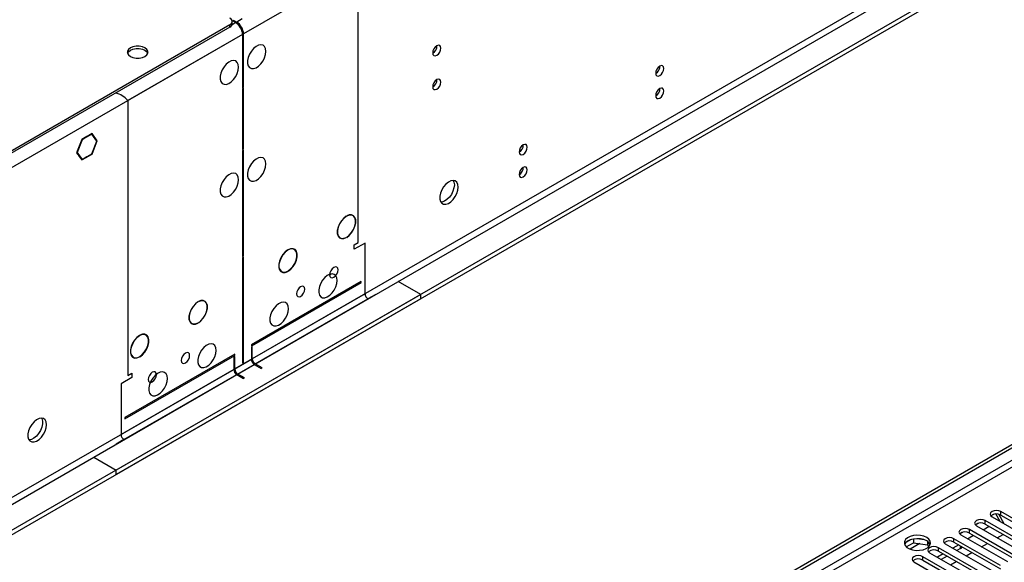
# Model space of a CAD drawing. Units: millimetres. Extents: x 4 to 11134, y 11 to 15752.
# Drawn here: x 4482 to 4839, y 3049 to 3246 of the extents above; entities that cross this region are included whole.
import ezdxf

# ---------------------------------------------------------------- set-up
doc = ezdxf.new("R2010")
doc.units = ezdxf.units.MM
doc.header["$LTSCALE"] = 53

msp = doc.modelspace()

# ---------------------------------------------------------------- linework, layer by layer
at = {"color": 8, "linetype": 'Continuous', "lineweight": 25}
for p, q in [((5954.077, 4043.622), (4563.551, 3240.889)), ((5957.258, 3925.836), (4560.369, 3119.429)), ((4561.43, 3117.592), (5958.319, 3923.999)), ((5686.967, 3574.19), (4315.887, 2782.683)), ((4316.948, 2780.846), (5688.028, 3572.353)), ((4605.094, 3264.871), (4563.551, 3240.889)), ((4605.094, 3165.253), (4605.094, 3264.871)), ((4563.086, 3246.336), (4561.076, 3245.176)), ((4558.601, 3243.339), (4558.601, 3244.155)), ((4560.723, 3244.972), (4559.42, 3244.22)), ((4561.076, 3244.738), (4561.076, 3245.176)), ((4563.197, 3240.685), (3172.672, 2437.952)), ((4563.197, 3240.685), (4521.655, 3216.703)), ((4563.551, 3240.889), (4563.172, 3241.108)), ((4521.655, 3216.703), (4521.655, 3117.085)), ((4607.568, 3146.677), (4566.733, 3123.103)), ((4567.794, 3121.266), (4608.629, 3144.84)), ((4566.379, 3122.899), (3169.49, 2316.492)), ((3170.551, 2314.654), (4567.44, 3121.062)), ((4560.016, 3119.225), (4519.18, 3095.651)), ((4520.241, 3093.814), (4561.076, 3117.388)), ((4832.234, 3063.21), (4832.234, 3064.435)), ((4837.891, 3066.476), (4837.891, 3067.701)), ((4826.577, 3059.945), (4826.577, 3061.169)), ((4820.92, 3056.679), (4820.92, 3057.904)), ((4808.615, 3056.1), (4805.111, 3054.077)), ((4815.263, 3053.413), (4815.263, 3054.638)), ((4823.236, 3054.342), (4823.236, 3055.342)), ((4809.606, 3050.148), (4809.606, 3051.372))]:
    msp.add_line(p, q, dxfattribs=at)
at = {"color": 7, "linetype": 'Continuous', "lineweight": 25}
for p, q in [((6018.6, 3949.41), (4517.412, 3082.792)), ((6018.6, 3947.777), (4517.412, 3081.159)), ((4314.826, 2787.786), (5685.906, 3579.294)), ((4315.887, 2787.174), (5686.967, 3578.681)), ((4558.601, 3244.155), (3173.733, 2444.688)), ((4558.601, 3243.339), (3173.733, 2443.871)), ((4559.48, 3244.564), (4559.48, 3245.38)), ((4560.015, 3245.788), (4559.662, 3245.584)), ((4559.662, 3245.584), (4560.723, 3244.972)), ((4560.015, 3245.788), (4561.076, 3245.176)), ((4560.015, 3245.38), (4560.015, 3245.788)), ((4563.197, 3240.685), (4563.197, 3221.496)), ((4563.551, 3221.7), (4563.551, 3240.889)), ((4563.197, 3221.905), (4563.551, 3221.7)), ((4563.197, 3221.496), (4563.551, 3221.7)), ((4563.551, 3221.292), (4563.197, 3221.088)), ((4563.551, 3199.246), (4563.551, 3221.292)), ((4563.197, 3221.088), (4563.197, 3199.042)), ((4506.806, 3203.681), (4504.948, 3202.608)), ((4506.806, 3203.517), (4505.03, 3202.492)), ((4506.664, 3203.599), (4506.806, 3203.517)), ((4506.806, 3203.681), (4506.806, 3203.517)), ((4508.663, 3204.753), (4506.876, 3203.722)), ((4508.582, 3204.543), (4506.876, 3203.558)), ((4506.876, 3203.558), (4506.876, 3203.722)), ((4508.44, 3204.624), (4508.582, 3204.543)), ((4510.357, 3202.016), (4508.582, 3204.543)), ((4510.521, 3202.11), (4508.663, 3204.753)), ((4504.948, 3202.608), (4503.091, 3197.821)), ((4505.03, 3202.492), (4503.254, 3197.915)), ((4504.926, 3202.552), (4505.03, 3202.492)), ((4508.582, 3197.439), (4510.357, 3202.016)), ((4508.663, 3197.322), (4510.521, 3202.11)), ((4510.134, 3202.333), (4510.521, 3202.11)), ((4503.091, 3197.821), (4503.984, 3196.55)), ((4503.15, 3197.975), (4503.254, 3197.915)), ((4503.254, 3197.915), (4504.107, 3196.702)), ((4503.72, 3196.925), (4504.107, 3196.702)), ((4504.107, 3196.702), (4503.984, 3196.55)), ((4504.019, 3196.499), (4504.142, 3196.652)), ((4504.019, 3196.499), (4504.948, 3195.178)), ((4504.142, 3196.652), (4505.03, 3195.388)), ((4504.948, 3195.178), (4506.806, 3196.25)), ((4505.03, 3195.388), (4506.806, 3196.413)), ((4506.664, 3196.332), (4506.806, 3196.25)), ((4506.806, 3196.413), (4506.806, 3196.25)), ((4506.876, 3196.454), (4508.582, 3197.439)), ((4506.876, 3196.291), (4508.663, 3197.322)), ((4506.876, 3196.291), (4506.876, 3196.454)), ((4508.522, 3197.404), (4508.663, 3197.322)), ((4563.197, 3199.45), (4563.551, 3199.246)), ((4563.197, 3199.042), (4563.551, 3199.246)), ((4563.551, 3198.837), (4563.197, 3198.633)), ((4563.197, 3198.633), (4563.197, 3160.256)), ((4563.551, 3160.46), (4563.551, 3198.837)), ((4504.643, 3195.611), (4505.03, 3195.388)), ((4600.78, 3174.806), (4600.78, 3174.725)), ((4600.922, 3174.806), (4600.922, 3174.888)), ((4600.78, 3167.133), (4600.78, 3167.051)), ((4600.922, 3167.133), (4600.922, 3167.214)), ((4603.679, 3164.437), (4605.094, 3165.253)), ((4607.568, 3165.049), (4603.679, 3162.804)), ((4603.679, 3162.804), (4603.679, 3164.437)), ((4607.568, 3146.677), (4607.568, 3165.049)), ((4563.197, 3160.664), (4563.551, 3160.46)), ((4579.567, 3162.56), (4579.567, 3162.478)), ((4579.708, 3162.56), (4579.708, 3162.642)), ((4563.197, 3160.256), (4563.551, 3160.46)), ((4563.551, 3160.052), (4563.197, 3159.848)), ((4563.197, 3159.848), (4563.197, 3121.47)), ((4563.551, 3121.674), (4563.551, 3160.052)), ((4579.567, 3154.886), (4579.567, 3154.805)), ((4579.708, 3154.886), (4579.708, 3154.968)), ((4606.154, 3151.168), (4566.379, 3128.206)), ((4566.379, 3127.798), (4606.154, 3150.76)), ((4606.154, 3150.76), (4606.154, 3151.168)), ((4627.721, 3146.472), (4619.589, 3151.167)), ((4627.721, 3146.472), (3126.533, 2279.855)), ((4611.458, 3146.472), (4608.629, 3144.84)), ((4627.721, 3144.839), (4627.721, 3146.472)), ((4627.721, 3144.839), (3126.533, 2278.222)), ((4547.04, 3143.783), (4547.04, 3143.701)), ((4547.182, 3143.783), (4547.182, 3143.865)), ((4547.04, 3136.109), (4547.04, 3136.027)), ((4547.182, 3136.109), (4547.182, 3136.191)), ((4525.827, 3131.537), (4525.827, 3131.455)), ((4525.968, 3131.537), (4525.968, 3131.618)), ((4566.379, 3128.206), (4566.379, 3127.798)), ((4566.733, 3127.594), (4566.379, 3127.39)), ((4566.379, 3127.39), (4566.379, 3122.899)), ((4566.733, 3123.103), (4566.733, 3127.594)), ((4560.369, 3124.737), (4520.594, 3101.775)), ((4520.594, 3101.367), (4560.369, 3124.328)), ((4525.827, 3123.863), (4525.827, 3123.781)), ((4525.968, 3123.863), (4525.968, 3123.945)), ((4560.369, 3123.92), (4560.016, 3123.716)), ((4560.016, 3123.716), (4560.016, 3119.225)), ((4560.369, 3124.328), (4560.369, 3124.737)), ((4560.369, 3119.429), (4560.369, 3123.92)), ((4563.197, 3121.878), (4563.551, 3121.674)), ((4563.197, 3121.47), (4563.551, 3121.674)), ((4570.269, 3119.837), (4567.794, 3121.266)), ((4521.655, 3117.085), (4523.069, 3117.902)), ((4523.069, 3117.902), (4523.069, 3116.269)), ((4567.44, 3121.062), (4569.915, 3119.633)), ((4570.269, 3119.837), (4569.915, 3119.633)), ((4523.069, 3116.269), (4519.18, 3114.023)), ((4561.076, 3117.388), (4563.551, 3115.959)), ((4563.904, 3116.163), (4561.43, 3117.592)), ((4563.904, 3116.163), (4563.551, 3115.959)), ((4519.18, 3114.023), (4519.18, 3095.651)), ((4520.594, 3101.775), (4520.594, 3101.367)), ((4520.241, 3093.814), (4517.412, 3092.181)), ((4509.28, 3087.487), (4517.412, 3082.792)), ((4517.412, 3081.159), (4517.412, 3082.792)), ((4849.116, 3054.689), (4832.234, 3064.435)), ((4835.296, 3066.72), (4834.325, 3066.159)), ((4835.297, 3066.72), (4834.325, 3066.159)), ((4834.708, 3065.864), (4851.591, 3056.118)), ((4837.652, 3064.165), (4836.101, 3066.851)), ((4839.152, 3063.299), (4837.154, 3066.759)), ((4837.191, 3064.431), (4837.421, 3064.564)), ((4854.773, 3057.955), (4837.891, 3067.701)), ((4837.891, 3066.476), (4854.773, 3056.73)), ((4843.459, 3051.423), (4826.577, 3061.169)), ((4829.64, 3063.455), (4828.668, 3062.894)), ((4829.64, 3063.454), (4828.668, 3062.894)), ((4829.052, 3062.598), (4845.934, 3052.852)), ((4831.534, 3061.165), (4833.655, 3062.39)), ((4832.234, 3063.21), (4849.116, 3053.464)), ((4805.427, 3057.573), (4803.498, 3056.459)), ((4806.32, 3057.786), (4806.32, 3056.455)), ((4810.175, 3057.492), (4807.54, 3057.899)), ((4837.802, 3048.158), (4820.92, 3057.904)), ((4823.983, 3060.189), (4823.011, 3059.628)), ((4823.983, 3060.189), (4823.012, 3059.628)), ((4823.395, 3059.332), (4840.277, 3049.587)), ((4825.877, 3057.899), (4827.998, 3059.124)), ((4826.577, 3059.945), (4843.459, 3050.199)), ((4836.605, 3058.238), (4838.726, 3059.462)), ((4803.662, 3054.921), (4806.32, 3056.455)), ((4806.32, 3056.455), (4811.395, 3055.67)), ((4811.395, 3056.867), (4811.395, 3055.67)), ((4811.395, 3055.67), (4811.729, 3054.95)), ((4812.207, 3055.553), (4811.722, 3056.599)), ((4832.145, 3044.892), (4815.263, 3054.638)), ((4817.738, 3056.067), (4834.62, 3046.321)), ((4822.688, 3055.658), (4820.566, 3054.434)), ((4820.92, 3056.679), (4837.802, 3046.933)), ((4823.236, 3054.342), (4821.981, 3053.617)), ((4830.948, 3054.972), (4833.069, 3056.197)), ((4826.488, 3041.627), (4809.606, 3051.372)), ((4809.606, 3050.148), (4826.488, 3040.402)), ((4812.081, 3052.801), (4828.963, 3043.055)), ((4817.031, 3052.393), (4814.91, 3051.168)), ((4815.263, 3053.413), (4832.145, 3043.667)), ((4818.445, 3051.576), (4816.324, 3050.352)), ((4825.291, 3051.707), (4827.412, 3052.931)), ((4806.424, 3049.536), (4823.306, 3039.79)), ((4819.634, 3048.441), (4821.755, 3049.665))]:
    msp.add_line(p, q, dxfattribs=at)
at = {"color": 7, "linetype": 'Continuous', "lineweight": 25, "flags": 128}
for points in [[(4527.842, 3232.726), (4528.532, 3233.274), (4528.894, 3233.918), (4528.894, 3234.595), (4528.532, 3235.239), (4527.842, 3235.787), (4526.893, 3236.186), (4525.777, 3236.395), (4524.604, 3236.395), (4523.488, 3236.185), (4522.539, 3235.787), (4521.849, 3235.239), (4521.487, 3234.595), (4521.487, 3233.918), (4521.849, 3233.274), (4522.539, 3232.726), (4523.488, 3232.328), (4524.604, 3232.118), (4525.777, 3232.118), (4526.893, 3232.328), (4527.842, 3232.726)], [(4522.539, 3234.971), (4523.488, 3235.369), (4524.604, 3235.578), (4525.777, 3235.578), (4526.893, 3235.369), (4527.842, 3234.971), (4528.532, 3234.423), (4528.873, 3233.848)], [(4571.683, 3234.56), (4571.558, 3235.535), (4571.194, 3236.293), (4570.616, 3236.779), (4569.869, 3236.957), (4569.007, 3236.813), (4568.095, 3236.358), (4567.199, 3235.627), (4566.387, 3234.672), (4565.719, 3233.565), (4565.243, 3232.388), (4564.996, 3231.228), (4564.996, 3230.172), (4565.243, 3229.298), (4565.719, 3228.669), (4566.387, 3228.334), (4567.199, 3228.317), (4568.095, 3228.619), (4569.007, 3229.218), (4569.869, 3230.07), (4570.616, 3231.11), (4571.194, 3232.263), (4571.558, 3233.442), (4571.683, 3234.56)], [(4635.039, 3235.689), (4634.927, 3236.28), (4634.605, 3236.651), (4634.123, 3236.744), (4633.555, 3236.547), (4632.986, 3236.088), (4632.505, 3235.438), (4632.183, 3234.696), (4632.07, 3233.975), (4632.183, 3233.384), (4632.505, 3233.013), (4632.986, 3232.92), (4633.555, 3233.117), (4634.123, 3233.576), (4634.605, 3234.226), (4634.927, 3234.968), (4635.039, 3235.689)], [(4521.508, 3233.848), (4521.849, 3234.423), (4522.539, 3234.971)], [(4561.783, 3228.845), (4561.659, 3229.82), (4561.294, 3230.578), (4560.717, 3231.064), (4559.97, 3231.242), (4559.108, 3231.098), (4558.195, 3230.644), (4557.3, 3229.912), (4556.488, 3228.957), (4555.819, 3227.85), (4555.344, 3226.673), (4555.097, 3225.514), (4555.097, 3224.457), (4555.344, 3223.583), (4555.819, 3222.955), (4556.488, 3222.62), (4557.3, 3222.602), (4558.195, 3222.905), (4559.108, 3223.503), (4559.97, 3224.355), (4560.717, 3225.395), (4561.294, 3226.548), (4561.659, 3227.727), (4561.783, 3228.845)], [(4715.827, 3228.361), (4715.713, 3228.952), (4715.392, 3229.323), (4714.91, 3229.416), (4714.342, 3229.219), (4713.773, 3228.76), (4713.292, 3228.111), (4712.97, 3227.368), (4712.857, 3226.647), (4712.97, 3226.056), (4713.292, 3225.686), (4713.773, 3225.592), (4714.342, 3225.79), (4714.91, 3226.248), (4715.392, 3226.898), (4715.713, 3227.64), (4715.827, 3228.361)], [(4635.039, 3223.441), (4634.927, 3224.032), (4634.605, 3224.403), (4634.123, 3224.496), (4633.555, 3224.299), (4632.986, 3223.84), (4632.505, 3223.19), (4632.183, 3222.448), (4632.07, 3221.727), (4632.183, 3221.136), (4632.505, 3220.765), (4632.986, 3220.672), (4633.555, 3220.869), (4634.123, 3221.328), (4634.605, 3221.978), (4634.927, 3222.72), (4635.039, 3223.441)], [(4715.827, 3220.196), (4715.713, 3220.787), (4715.392, 3221.157), (4714.91, 3221.251), (4714.342, 3221.054), (4713.773, 3220.595), (4713.292, 3219.945), (4712.97, 3219.203), (4712.857, 3218.482), (4712.97, 3217.891), (4713.292, 3217.52), (4713.773, 3217.427), (4714.342, 3217.624), (4714.91, 3218.083), (4715.392, 3218.732), (4715.713, 3219.475), (4715.827, 3220.196)], [(4666.329, 3199.787), (4666.216, 3200.378), (4665.894, 3200.749), (4665.412, 3200.842), (4664.844, 3200.645), (4664.276, 3200.186), (4663.794, 3199.536), (4663.472, 3198.794), (4663.359, 3198.073), (4663.472, 3197.482), (4663.794, 3197.111), (4664.276, 3197.018), (4664.844, 3197.215), (4665.412, 3197.674), (4665.894, 3198.324), (4666.216, 3199.066), (4666.329, 3199.787)], [(4571.683, 3193.733), (4571.558, 3194.708), (4571.194, 3195.466), (4570.616, 3195.952), (4569.869, 3196.13), (4569.007, 3195.986), (4568.095, 3195.531), (4567.199, 3194.8), (4566.387, 3193.845), (4565.719, 3192.738), (4565.243, 3191.561), (4564.996, 3190.401), (4564.996, 3189.345), (4565.243, 3188.471), (4565.719, 3187.842), (4566.387, 3187.507), (4567.199, 3187.49), (4568.095, 3187.792), (4569.007, 3188.391), (4569.869, 3189.243), (4570.616, 3190.283), (4571.194, 3191.436), (4571.558, 3192.615), (4571.683, 3193.733)], [(4666.329, 3191.622), (4666.216, 3192.213), (4665.894, 3192.583), (4665.412, 3192.677), (4664.844, 3192.479), (4664.276, 3192.021), (4663.794, 3191.371), (4663.472, 3190.629), (4663.359, 3189.907), (4663.472, 3189.316), (4663.794, 3188.946), (4664.276, 3188.852), (4664.844, 3189.05), (4665.412, 3189.508), (4665.894, 3190.158), (4666.216, 3190.9), (4666.329, 3191.622)], [(4561.783, 3188.018), (4561.659, 3188.993), (4561.294, 3189.751), (4560.717, 3190.237), (4559.97, 3190.415), (4559.108, 3190.271), (4558.195, 3189.817), (4557.3, 3189.085), (4556.488, 3188.13), (4555.819, 3187.023), (4555.344, 3185.846), (4555.097, 3184.687), (4555.097, 3183.63), (4555.344, 3182.756), (4555.819, 3182.128), (4556.488, 3181.793), (4557.3, 3181.775), (4558.195, 3182.077), (4559.108, 3182.676), (4559.97, 3183.528), (4560.717, 3184.568), (4561.294, 3185.721), (4561.659, 3186.9), (4561.783, 3188.018)], [(4641.333, 3185.357), (4641.208, 3186.332), (4640.844, 3187.09), (4640.267, 3187.576), (4639.519, 3187.754), (4638.657, 3187.61), (4637.745, 3187.155), (4636.849, 3186.423), (4636.037, 3185.469), (4635.369, 3184.362), (4634.893, 3183.185), (4634.646, 3182.025), (4634.646, 3180.969), (4634.893, 3180.094), (4635.369, 3179.466), (4636.037, 3179.131), (4636.849, 3179.114), (4637.745, 3179.416), (4638.657, 3180.015), (4639.519, 3180.867), (4640.267, 3181.907), (4640.844, 3183.06), (4641.208, 3184.239), (4641.333, 3185.357)], [(4639.919, 3186.174), (4639.794, 3185.055), (4639.43, 3183.876), (4638.852, 3182.723), (4638.105, 3181.683), (4637.243, 3180.832), (4636.331, 3180.233), (4635.435, 3179.931), (4635, 3179.899)], [(4639.534, 3187.754), (4639.794, 3187.148), (4639.919, 3186.174)], [(4600.78, 3174.806), (4599.849, 3174.093), (4598.997, 3173.134), (4598.292, 3172.004), (4597.788, 3170.792), (4597.525, 3169.594), (4597.525, 3168.505), (4597.788, 3167.61), (4598.292, 3166.98), (4598.997, 3166.665), (4599.849, 3166.689), (4600.78, 3167.051)], [(4600.922, 3167.133), (4601.853, 3167.846), (4602.704, 3168.805), (4603.41, 3169.935), (4603.914, 3171.147), (4604.176, 3172.345), (4604.176, 3173.434), (4603.914, 3174.329), (4603.41, 3174.959), (4602.704, 3175.274), (4601.853, 3175.25), (4600.922, 3174.888)], [(4600.922, 3167.214), (4601.833, 3167.912), (4602.666, 3168.852), (4603.357, 3169.958), (4603.85, 3171.144), (4604.106, 3172.316), (4604.106, 3173.382), (4603.85, 3174.258), (4603.357, 3174.874), (4602.666, 3175.183), (4601.833, 3175.16), (4600.922, 3174.806)], [(4600.78, 3174.725), (4599.869, 3174.026), (4599.036, 3173.087), (4598.345, 3171.981), (4597.852, 3170.795), (4597.595, 3169.623), (4597.595, 3168.557), (4597.852, 3167.681), (4598.345, 3167.065), (4599.036, 3166.756), (4599.869, 3166.779), (4600.78, 3167.133)], [(4579.567, 3162.56), (4578.636, 3161.847), (4577.784, 3160.888), (4577.078, 3159.758), (4576.575, 3158.546), (4576.312, 3157.348), (4576.312, 3156.259), (4576.575, 3155.364), (4577.078, 3154.734), (4577.784, 3154.419), (4578.636, 3154.443), (4579.567, 3154.805)], [(4579.567, 3162.478), (4578.656, 3161.78), (4577.822, 3160.841), (4577.132, 3159.735), (4576.639, 3158.549), (4576.382, 3157.377), (4576.382, 3156.311), (4576.639, 3155.435), (4577.132, 3154.818), (4577.822, 3154.51), (4578.656, 3154.533), (4579.567, 3154.886)], [(4579.708, 3154.886), (4580.639, 3155.599), (4581.491, 3156.559), (4582.197, 3157.689), (4582.701, 3158.901), (4582.963, 3160.098), (4582.963, 3161.188), (4582.701, 3162.083), (4582.197, 3162.713), (4581.491, 3163.028), (4580.639, 3163.004), (4579.708, 3162.642)], [(4579.708, 3154.968), (4580.619, 3155.666), (4581.453, 3156.606), (4582.144, 3157.712), (4582.637, 3158.898), (4582.893, 3160.07), (4582.893, 3161.136), (4582.637, 3162.012), (4582.144, 3162.628), (4581.453, 3162.937), (4580.619, 3162.914), (4579.708, 3162.56)], [(4597.492, 3151.475), (4597.368, 3152.449), (4597.003, 3153.208), (4596.426, 3153.694), (4595.679, 3153.872), (4594.817, 3153.728), (4593.904, 3153.273), (4593.009, 3152.541), (4592.197, 3151.586), (4591.528, 3150.479), (4591.053, 3149.303), (4590.806, 3148.143), (4590.806, 3147.087), (4591.053, 3146.212), (4591.528, 3145.584), (4592.197, 3145.249), (4593.009, 3145.232), (4593.904, 3145.534), (4594.817, 3146.133), (4595.679, 3146.984), (4596.426, 3148.025), (4597.003, 3149.177), (4597.368, 3150.356), (4597.492, 3151.475)], [(4594.738, 3153.559), (4594.854, 3152.956), (4595.182, 3152.578), (4595.674, 3152.482), (4596.255, 3152.684), (4596.835, 3153.152), (4597.327, 3153.816), (4597.656, 3154.574), (4597.771, 3155.31), (4597.656, 3155.914), (4597.327, 3156.292), (4596.835, 3156.388), (4596.255, 3156.186), (4595.674, 3155.718), (4595.182, 3155.054), (4594.854, 3154.296), (4594.738, 3153.559)], [(4594.742, 3153.447), (4594.841, 3153.5), (4595.298, 3153.846)], [(4582.717, 3146.62), (4582.833, 3146.016), (4583.162, 3145.638), (4583.654, 3145.543), (4584.234, 3145.744), (4584.814, 3146.213), (4585.306, 3146.876), (4585.635, 3147.634), (4585.75, 3148.371), (4585.635, 3148.974), (4585.306, 3149.353), (4584.814, 3149.448), (4584.234, 3149.247), (4583.654, 3148.778), (4583.162, 3148.115), (4582.833, 3147.357), (4582.717, 3146.62)], [(4547.04, 3143.783), (4546.109, 3143.07), (4545.257, 3142.11), (4544.551, 3140.98), (4544.048, 3139.769), (4543.785, 3138.571), (4543.785, 3137.482), (4544.048, 3136.587), (4544.551, 3135.957), (4545.257, 3135.641), (4546.109, 3135.666), (4547.04, 3136.027)], [(4547.04, 3143.701), (4546.129, 3143.003), (4545.296, 3142.064), (4544.605, 3140.958), (4544.112, 3139.772), (4543.855, 3138.6), (4543.855, 3137.534), (4544.112, 3136.658), (4544.605, 3136.041), (4545.296, 3135.732), (4546.129, 3135.755), (4547.04, 3136.109)], [(4547.182, 3136.109), (4548.113, 3136.822), (4548.964, 3137.781), (4549.67, 3138.912), (4550.174, 3140.123), (4550.436, 3141.321), (4550.436, 3142.41), (4550.174, 3143.305), (4549.67, 3143.935), (4548.964, 3144.25), (4548.113, 3144.226), (4547.182, 3143.865)], [(4547.182, 3136.191), (4548.092, 3136.889), (4548.926, 3137.828), (4549.617, 3138.934), (4550.11, 3140.12), (4550.366, 3141.292), (4550.366, 3142.358), (4550.11, 3143.234), (4549.617, 3143.851), (4548.926, 3144.16), (4548.092, 3144.136), (4547.182, 3143.783)], [(4579.814, 3141.27), (4579.69, 3142.244), (4579.326, 3143.003), (4578.748, 3143.489), (4578.001, 3143.667), (4577.139, 3143.523), (4576.227, 3143.068), (4575.331, 3142.336), (4574.519, 3141.381), (4573.85, 3140.274), (4573.375, 3139.098), (4573.128, 3137.938), (4573.128, 3136.882), (4573.375, 3136.007), (4573.85, 3135.379), (4574.519, 3135.044), (4575.331, 3135.027), (4576.227, 3135.329), (4577.139, 3135.928), (4578.001, 3136.779), (4578.748, 3137.82), (4579.326, 3138.972), (4579.69, 3140.151), (4579.814, 3141.27)], [(4525.968, 3123.863), (4526.899, 3124.576), (4527.751, 3125.535), (4528.457, 3126.666), (4528.961, 3127.877), (4529.223, 3129.075), (4529.223, 3130.164), (4528.961, 3131.059), (4528.457, 3131.689), (4527.751, 3132.004), (4526.899, 3131.98), (4525.968, 3131.618)], [(4525.827, 3131.537), (4524.896, 3130.824), (4524.044, 3129.864), (4523.338, 3128.734), (4522.834, 3127.522), (4522.572, 3126.325), (4522.572, 3125.235), (4522.834, 3124.34), (4523.338, 3123.711), (4524.044, 3123.395), (4524.896, 3123.42), (4525.827, 3123.781)], [(4525.827, 3131.455), (4524.916, 3130.757), (4524.082, 3129.818), (4523.392, 3128.711), (4522.899, 3127.526), (4522.642, 3126.353), (4522.642, 3125.287), (4522.899, 3124.412), (4523.392, 3123.795), (4524.082, 3123.486), (4524.916, 3123.509), (4525.827, 3123.863)], [(4525.968, 3123.945), (4526.879, 3124.643), (4527.713, 3125.582), (4528.403, 3126.688), (4528.896, 3127.874), (4529.153, 3129.046), (4529.153, 3130.112), (4528.896, 3130.988), (4528.403, 3131.605), (4527.713, 3131.913), (4526.879, 3131.89), (4525.968, 3131.537)], [(4553.651, 3126.166), (4553.527, 3127.141), (4553.162, 3127.899), (4552.585, 3128.385), (4551.838, 3128.563), (4550.976, 3128.419), (4550.063, 3127.964), (4549.168, 3127.232), (4548.356, 3126.278), (4547.687, 3125.171), (4547.212, 3123.994), (4546.965, 3122.834), (4546.965, 3121.778), (4547.212, 3120.903), (4547.687, 3120.275), (4548.356, 3119.94), (4549.168, 3119.923), (4550.063, 3120.225), (4550.976, 3120.824), (4551.838, 3121.676), (4552.585, 3122.716), (4553.162, 3123.869), (4553.527, 3125.048), (4553.651, 3126.166)], [(4544.031, 3124.287), (4543.916, 3124.89), (4543.587, 3125.269), (4543.095, 3125.364), (4542.514, 3125.162), (4541.934, 3124.694), (4541.442, 3124.031), (4541.114, 3123.273), (4540.998, 3122.536), (4541.114, 3121.932), (4541.442, 3121.554), (4541.934, 3121.458), (4542.514, 3121.66), (4543.095, 3122.128), (4543.587, 3122.792), (4543.916, 3123.55), (4544.031, 3124.287)], [(4532.01, 3117.347), (4531.895, 3117.951), (4531.566, 3118.329), (4531.074, 3118.425), (4530.494, 3118.223), (4529.914, 3117.755), (4529.421, 3117.091), (4529.093, 3116.333), (4528.977, 3115.596), (4529.093, 3114.993), (4529.421, 3114.615), (4529.914, 3114.519), (4530.494, 3114.721), (4531.074, 3115.189), (4531.566, 3115.853), (4531.895, 3116.611), (4532.01, 3117.347)], [(4535.974, 3115.961), (4535.849, 3116.936), (4535.485, 3117.694), (4534.907, 3118.18), (4534.16, 3118.358), (4533.298, 3118.214), (4532.386, 3117.759), (4531.49, 3117.027), (4530.678, 3116.073), (4530.01, 3114.966), (4529.534, 3113.789), (4529.288, 3112.629), (4529.288, 3111.573), (4529.534, 3110.698), (4530.01, 3110.07), (4530.678, 3109.735), (4531.49, 3109.718), (4532.386, 3110.02), (4533.298, 3110.619), (4534.16, 3111.47), (4534.907, 3112.511), (4535.485, 3113.663), (4535.849, 3114.843), (4535.974, 3115.961)], [(4492.133, 3099.226), (4492.009, 3100.201), (4491.644, 3100.959), (4491.067, 3101.445), (4490.32, 3101.623), (4489.458, 3101.479), (4488.545, 3101.024), (4487.65, 3100.292), (4486.837, 3099.338), (4486.169, 3098.231), (4485.694, 3097.054), (4485.447, 3095.894), (4485.447, 3094.838), (4485.694, 3093.963), (4486.169, 3093.335), (4486.837, 3093), (4487.65, 3092.983), (4488.545, 3093.285), (4489.458, 3093.884), (4490.32, 3094.736), (4491.067, 3095.776), (4491.644, 3096.929), (4492.009, 3098.108), (4492.133, 3099.226)], [(4490.335, 3101.623), (4490.441, 3101.427), (4490.688, 3100.552), (4490.688, 3099.496), (4490.441, 3098.337), (4489.966, 3097.16), (4489.297, 3096.053), (4488.485, 3095.098), (4487.59, 3094.366), (4486.677, 3093.912), (4485.815, 3093.768), (4485.8, 3093.768)], [(4837.891, 3067.701), (4837.16, 3067.982), (4836.3, 3068.081), (4835.438, 3067.982), (4834.708, 3067.701), (4834.221, 3067.279), (4834.049, 3066.782), (4834.221, 3066.285), (4834.708, 3065.864)], [(4832.234, 3064.435), (4831.504, 3064.717), (4830.643, 3064.815), (4829.782, 3064.717), (4829.052, 3064.435), (4828.564, 3064.014), (4828.393, 3063.517), (4828.564, 3063.019), (4829.052, 3062.598)], [(4826.577, 3061.169), (4825.847, 3061.451), (4824.986, 3061.55), (4824.125, 3061.451), (4823.395, 3061.169), (4822.907, 3060.748), (4822.736, 3060.251), (4822.907, 3059.754), (4823.395, 3059.332)], [(4811.038, 3058.322), (4810.008, 3058.773), (4808.804, 3059.048), (4807.517, 3059.124), (4806.243, 3058.997), (4805.074, 3058.676), (4804.099, 3058.185), (4803.39, 3057.561), (4802.999, 3056.849), (4802.954, 3056.103), (4803.261, 3055.377), (4803.895, 3054.726), (4804.81, 3054.198), (4805.937, 3053.832), (4807.194, 3053.656), (4808.487, 3053.681), (4809.72, 3053.907), (4810.801, 3054.317), (4811.651, 3054.879), (4812.207, 3055.554), (4812.427, 3056.29), (4812.295, 3057.033), (4811.82, 3057.727), (4811.038, 3058.322)], [(4811.038, 3057.097), (4810.008, 3057.549), (4808.804, 3057.823), (4807.517, 3057.899), (4806.243, 3057.772), (4805.074, 3057.451), (4804.099, 3056.961), (4803.39, 3056.336), (4803.05, 3055.771)], [(4820.92, 3057.904), (4820.19, 3058.185), (4819.329, 3058.284), (4818.468, 3058.185), (4817.738, 3057.904), (4817.25, 3057.482), (4817.079, 3056.985), (4817.25, 3056.488), (4817.738, 3056.067)], [(4815.263, 3054.638), (4814.533, 3054.92), (4813.672, 3055.019), (4812.811, 3054.92), (4812.081, 3054.638), (4811.593, 3054.217), (4811.422, 3053.72), (4811.593, 3053.223), (4812.081, 3052.801)], [(4809.606, 3051.372), (4808.876, 3051.654), (4808.015, 3051.753), (4807.154, 3051.654), (4806.424, 3051.372), (4805.937, 3050.951), (4805.765, 3050.454), (4805.936, 3049.957), (4806.424, 3049.536)]]:
    msp.add_lwpolyline(points, dxfattribs=at)
at = {"color": 7, "linetype": 'Continuous', "lineweight": 25}
for centre, radius, start, end in [((4558.136, 3245.38), 1.31, 290.77962, 69.2118), ((4557.979, 3244.713), 1.508, 294.36293, 354.31366), ((4557.824, 3240.441), 5.379, 2.60548, 57.39452), ((4558.178, 3240.645), 5.379, 2.60548, 57.39452), ((4630.586, 3236.546), 3.038, 299.26326, 0.73949), ((4711.377, 3229.216), 3.034, 299.228, 0.77828), ((4630.586, 3224.297), 3.038, 299.26194, 0.74075), ((4515.392, 3211.435), 8.183, 40.07112, 77.43728), ((4711.377, 3221.05), 3.034, 299.22539, 0.78089), ((4661.875, 3200.644), 3.038, 299.2671, 0.73559), ((4661.876, 3192.478), 3.038, 299.2645, 0.73819), ((4609.871, 3146.782), 2.305, 182.60522, 237.39487), ((4568.682, 3123.004), 2.305, 182.60522, 237.39487), ((4569.036, 3123.208), 2.305, 182.60522, 237.39487), ((4562.318, 3119.33), 2.305, 182.60522, 237.39487), ((4562.672, 3119.534), 2.305, 182.60522, 237.39487), ((4521.483, 3095.756), 2.305, 182.60522, 237.39487), ((4836.328, 3063.697), 3.188, 60.64777, 129.13832), ((4830.671, 3060.432), 3.188, 60.6437, 129.14238), ((4809.891, 3054.726), 2.635, 23.37305, 64.18649), ((4819.357, 3053.9), 3.188, 60.64233, 129.14112), ((4825.014, 3057.166), 3.188, 60.64814, 129.13795), ((4813.7, 3050.635), 3.188, 60.6437, 129.14238), ((4822.341, 3056.032), 1.913, 297.89631, 325.48686), ((4808.044, 3047.368), 3.188, 60.64985, 129.13624)]:
    msp.add_arc(centre, radius, start, end, dxfattribs=at)

doc.saveas('drawing.dxf')
